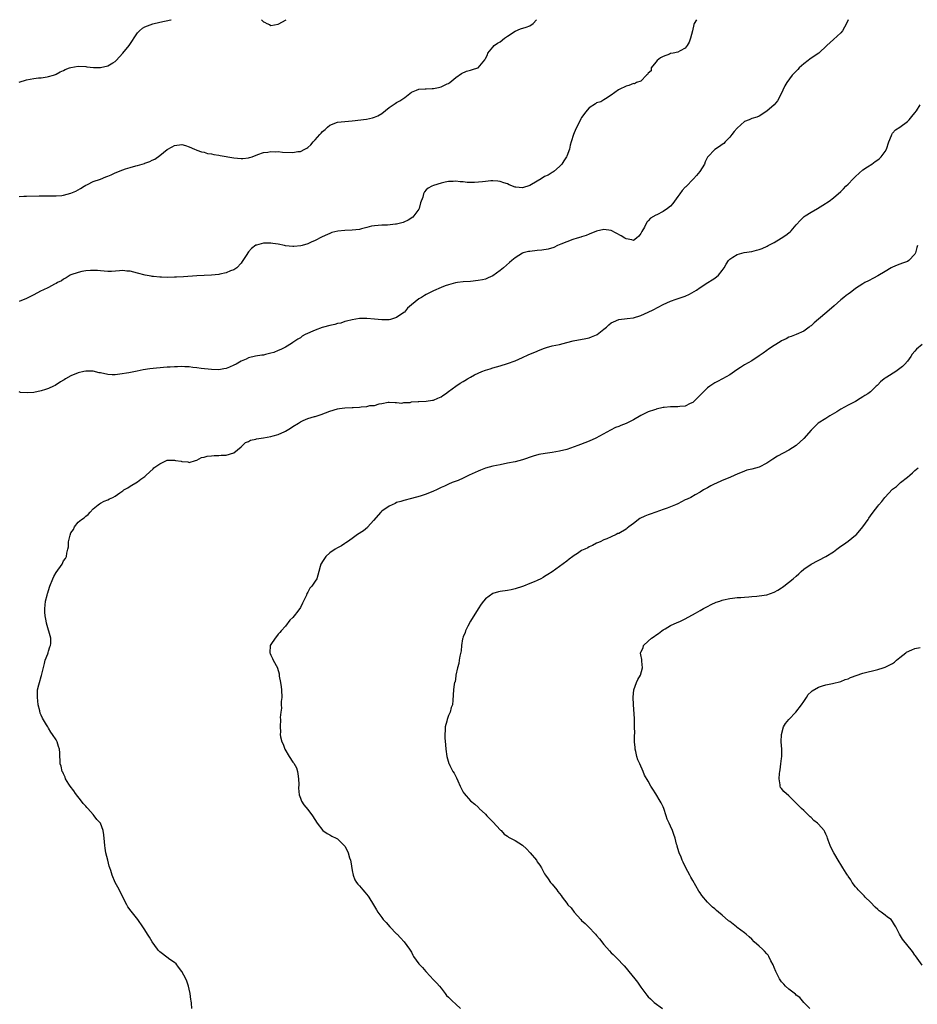
# Model space of a CAD drawing. Units: inches. Extents: x 2586000 to 2589000, y 1506000 to 1509000.
# Drawn here: x 2586235 to 2586478, y 1508734 to 1509000 of the extents above; entities that cross this region are included whole.
import ezdxf

# ---------------------------------------------------------------- set-up
doc = ezdxf.new("R2010")
doc.units = ezdxf.units.IN
doc.header["$MEASUREMENT"] = 0
doc.layers.add('LD25861506_10ft', color=254, linetype='Continuous')

msp = doc.modelspace()

# ---------------------------------------------------------------- linework, layer by layer
at = {"layer": 'LD25861506_10ft'}
for points, elevation in [([(2586235, 1508983.16), (2586237, 1508983.76), (2586239, 1508984.09), (2586240.26, 1508984.26), (2586241, 1508984.33), (2586242.6, 1508984.6), (2586243, 1508984.63), (2586244.31, 1508985), (2586244.83, 1508985.17), (2586245, 1508985.25), (2586246.1, 1508985.9), (2586247, 1508986.32), (2586247.42, 1508986.58), (2586248.62, 1508987), (2586249, 1508987.12), (2586251, 1508987.42), (2586253, 1508987.36), (2586253.31, 1508987.31), (2586255.13, 1508987.13), (2586257, 1508987.09), (2586259, 1508987.5), (2586260.36, 1508988.36), (2586261, 1508988.73), (2586261.28, 1508989), (2586263.08, 1508990.92), (2586264.79, 1508993), (2586267, 1508996.42), (2586267.54, 1508997), (2586268.33, 1508997.67), (2586269, 1508998.07), (2586271.11, 1508998.89), (2586273, 1508999.35), (2586275.97, 1508999.97), (2586276.1, 1509000)], 8960), ([(2586235, 1508952.29), (2586236.32, 1508952.32), (2586237, 1508952.36), (2586240.44, 1508952.44), (2586243, 1508952.43), (2586244.4, 1508952.4), (2586245, 1508952.41), (2586246.52, 1508952.52), (2586247, 1508952.58), (2586249, 1508953.11), (2586250.3, 1508953.7), (2586251, 1508954.04), (2586251.61, 1508954.39), (2586252.59, 1508955), (2586253, 1508955.27), (2586253.51, 1508955.51), (2586255, 1508956.31), (2586256.97, 1508956.97), (2586258.46, 1508957.54), (2586259, 1508957.72), (2586259.9, 1508958.1), (2586261, 1508958.64), (2586263, 1508959.49), (2586263.76, 1508959.76), (2586265, 1508960.09), (2586266.56, 1508960.56), (2586267, 1508960.63), (2586268.85, 1508961.15), (2586269, 1508961.23), (2586270.33, 1508961.67), (2586271, 1508962.06), (2586271.64, 1508962.36), (2586273, 1508963.33), (2586275, 1508964.9), (2586276.37, 1508965.63), (2586277, 1508966.05), (2586279, 1508966.27), (2586280.01, 1508965.99), (2586281, 1508965.64), (2586282.39, 1508965), (2586282.82, 1508964.82), (2586283, 1508964.79), (2586284.29, 1508964.29), (2586285, 1508964.18), (2586285.9, 1508963.9), (2586287, 1508963.77), (2586287.6, 1508963.6), (2586289, 1508963.4), (2586289.32, 1508963.32), (2586293, 1508962.69), (2586295, 1508962.53), (2586295.45, 1508962.55), (2586297, 1508962.72), (2586297.23, 1508962.77), (2586297.98, 1508963), (2586299.55, 1508963.55), (2586301, 1508964.1), (2586302.25, 1508964.25), (2586303, 1508964.41), (2586304.32, 1508964.33), (2586305, 1508964.36), (2586306.22, 1508964.22), (2586309, 1508964.14), (2586310.36, 1508964.36), (2586311, 1508964.4), (2586312.22, 1508965), (2586312.73, 1508965.27), (2586313, 1508965.48), (2586313.82, 1508966.18), (2586314.45, 1508967), (2586315, 1508967.56), (2586316.24, 1508969), (2586316.62, 1508969.38), (2586317, 1508969.82), (2586317.66, 1508970.34), (2586318.37, 1508971), (2586319, 1508971.54), (2586321, 1508972.29), (2586323, 1508972.51), (2586325, 1508972.69), (2586328.86, 1508973.14), (2586330.52, 1508973.47), (2586331, 1508973.64), (2586331.95, 1508974.05), (2586333, 1508974.71), (2586335, 1508976.27), (2586336.62, 1508977.38), (2586337, 1508977.61), (2586337.9, 1508978.1), (2586339.19, 1508979), (2586341, 1508980.4), (2586342.36, 1508981), (2586343, 1508981.2), (2586344.68, 1508981.32), (2586345, 1508981.31), (2586346.61, 1508981.39), (2586347, 1508981.43), (2586348.35, 1508981.65), (2586349, 1508981.88), (2586350.65, 1508982.65), (2586351, 1508982.78), (2586351.15, 1508982.85), (2586351.37, 1508983), (2586353, 1508984.37), (2586354.54, 1508985.46), (2586355.91, 1508986.09), (2586357, 1508986.41), (2586357.47, 1508986.53), (2586358.94, 1508987), (2586359, 1508987.03), (2586360.83, 1508989.17), (2586361, 1508989.55), (2586361.52, 1508990.48), (2586361.64, 1508991), (2586363, 1508992.59), (2586363.32, 1508993), (2586364.29, 1508993.7), (2586365, 1508994.06), (2586366.2, 1508995), (2586367, 1508995.51), (2586369, 1508996.86), (2586370.48, 1508997.52), (2586372.04, 1508997.96), (2586373, 1508998.37), (2586373.92, 1508999), (2586374.82, 1509000)], 8950), ([(2586418.01, 1509000), (2586417.4, 1508999), (2586417.27, 1508998.73), (2586416.96, 1508996.96), (2586416.45, 1508995), (2586416.04, 1508993.96), (2586415.48, 1508993), (2586415, 1508992.33), (2586413.61, 1508991.61), (2586413, 1508991.24), (2586411.72, 1508991), (2586411, 1508990.83), (2586410.72, 1508990.72), (2586409, 1508990.1), (2586408.31, 1508989.69), (2586407.44, 1508989), (2586407, 1508988.49), (2586405.78, 1508987), (2586405.82, 1508986.18), (2586405, 1508985.56), (2586404.83, 1508985.17), (2586404.56, 1508985), (2586403, 1508983.43), (2586401.79, 1508983), (2586401.3, 1508982.7), (2586401, 1508982.81), (2586399.78, 1508982.22), (2586399, 1508982.03), (2586397.13, 1508981.13), (2586396.94, 1508981.06), (2586395, 1508979.63), (2586393.41, 1508978.59), (2586393, 1508978.38), (2586392.14, 1508977.86), (2586391, 1508977.51), (2586390.73, 1508977.27), (2586389, 1508976.22), (2586388.02, 1508975), (2586387.58, 1508974.42), (2586387, 1508973.55), (2586386.8, 1508973.2), (2586386.44, 1508972.44), (2586385.47, 1508970.53), (2586384.8, 1508969), (2586384.15, 1508967), (2586383.88, 1508966.12), (2586383.71, 1508965), (2586383, 1508963.17), (2586382.95, 1508963), (2586382.15, 1508961.85), (2586381.65, 1508961), (2586381, 1508960.35), (2586379.46, 1508959), (2586379.2, 1508958.8), (2586379, 1508958.72), (2586377.97, 1508958.03), (2586377, 1508957.61), (2586376.07, 1508957), (2586375, 1508956.4), (2586373, 1508955.24), (2586371, 1508954.57), (2586369.22, 1508954.78), (2586369, 1508954.79), (2586367.42, 1508955.42), (2586367, 1508955.63), (2586365.95, 1508955.95), (2586365, 1508956.34), (2586364.37, 1508956.37), (2586363, 1508956.52), (2586362.46, 1508956.46), (2586361, 1508956.34), (2586360.24, 1508956.24), (2586358.05, 1508956.05), (2586357, 1508956.06), (2586356.04, 1508956.04), (2586355, 1508956.19), (2586354.17, 1508956.17), (2586353, 1508956.37), (2586352.27, 1508956.27), (2586351, 1508956.3), (2586350.09, 1508956.09), (2586349, 1508955.89), (2586347, 1508955.24), (2586346.5, 1508955), (2586345.53, 1508954.47), (2586345, 1508954.01), (2586344.51, 1508953.49), (2586344.28, 1508953), (2586344.07, 1508952.07), (2586343.49, 1508950.51), (2586343.09, 1508949), (2586343, 1508948.86), (2586341.7, 1508947), (2586341.35, 1508946.65), (2586340.15, 1508945.85), (2586339, 1508945.31), (2586338.76, 1508945.24), (2586337.74, 1508945), (2586337, 1508944.79), (2586336.74, 1508944.74), (2586334.52, 1508944.52), (2586333, 1508944.5), (2586331, 1508944.36), (2586330.2, 1508944.2), (2586329, 1508943.91), (2586327.55, 1508943.55), (2586327, 1508943.38), (2586325, 1508943.12), (2586323, 1508943.06), (2586321.09, 1508942.91), (2586319.5, 1508942.5), (2586319, 1508942.3), (2586317.71, 1508941.71), (2586316.72, 1508941.28), (2586315, 1508940.4), (2586313.92, 1508939.92), (2586313, 1508939.48), (2586311.46, 1508939), (2586311.09, 1508938.91), (2586309.22, 1508938.78), (2586309, 1508938.77), (2586307, 1508938.95), (2586306.69, 1508939), (2586305, 1508939.35), (2586303.54, 1508939.54), (2586303, 1508939.64), (2586301.61, 1508939.61), (2586301, 1508939.65), (2586299.15, 1508939.15), (2586299, 1508939.13), (2586297.79, 1508938.21), (2586297, 1508937.33), (2586296.35, 1508936.35), (2586295.3, 1508934.7), (2586295, 1508934.29), (2586293.82, 1508933), (2586293, 1508932.47), (2586292.14, 1508932.14), (2586291, 1508931.62), (2586289.26, 1508931.26), (2586289, 1508931.2), (2586287, 1508931.01), (2586283, 1508930.8), (2586279.44, 1508930.56), (2586277.53, 1508930.47), (2586277, 1508930.44), (2586275, 1508930.41), (2586273.52, 1508930.48), (2586273, 1508930.49), (2586271.34, 1508930.67), (2586271, 1508930.68), (2586270.72, 1508930.72), (2586269.03, 1508931.03), (2586267, 1508931.58), (2586265, 1508932.06), (2586264.11, 1508932.11), (2586263, 1508932.23), (2586262.14, 1508932.14), (2586260.01, 1508932.01), (2586259, 1508931.96), (2586257, 1508932.14), (2586256.23, 1508932.23), (2586255, 1508932.31), (2586254.28, 1508932.28), (2586253, 1508932.18), (2586251.99, 1508931.99), (2586251, 1508931.76), (2586249, 1508931.09), (2586248.84, 1508931), (2586247.75, 1508930.25), (2586247, 1508929.95), (2586246.48, 1508929.52), (2586245.39, 1508929), (2586245, 1508928.77), (2586244.58, 1508928.58), (2586243, 1508927.7), (2586241.42, 1508927), (2586241, 1508926.79), (2586239.81, 1508926.19), (2586239, 1508925.74), (2586237.52, 1508925), (2586237, 1508924.7), (2586235, 1508923.91)], 8940), ([(2586459.03, 1509000), (2586459, 1508999.92), (2586458.54, 1508999), (2586457.98, 1508998.02), (2586457.47, 1508997), (2586457, 1508996.42), (2586455, 1508994.63), (2586453.28, 1508993), (2586451.06, 1508991), (2586449, 1508989.58), (2586448.69, 1508989.31), (2586448.24, 1508989), (2586447, 1508988.05), (2586445.79, 1508987), (2586445.42, 1508986.58), (2586444.44, 1508985.56), (2586443.88, 1508985), (2586442.39, 1508983), (2586441.9, 1508982.1), (2586441.36, 1508981), (2586441, 1508980.16), (2586439.94, 1508978.06), (2586439, 1508977), (2586437, 1508975.26), (2586436.54, 1508975), (2586435.64, 1508974.36), (2586435, 1508973.97), (2586434.33, 1508973.67), (2586433, 1508973.33), (2586432.79, 1508973.21), (2586432.24, 1508973), (2586431, 1508972.48), (2586429, 1508970.73), (2586428.22, 1508969.78), (2586427.55, 1508969), (2586427, 1508968.32), (2586425.81, 1508967), (2586425.39, 1508966.61), (2586425, 1508966.3), (2586424.26, 1508965.74), (2586423, 1508964.93), (2586421.06, 1508963), (2586421, 1508962.9), (2586420.4, 1508961.6), (2586420.15, 1508961), (2586418.96, 1508959), (2586418.06, 1508957.94), (2586417.23, 1508957), (2586415.11, 1508954.89), (2586415, 1508954.76), (2586414.13, 1508953.87), (2586413.49, 1508953), (2586413, 1508952.27), (2586411.64, 1508950.36), (2586411, 1508949.66), (2586410.21, 1508949), (2586409, 1508948.19), (2586407.32, 1508947.32), (2586407, 1508947.17), (2586405.61, 1508946.39), (2586405, 1508945.68), (2586404.65, 1508945.35), (2586403.97, 1508943.97), (2586403.24, 1508942.76), (2586403, 1508942.22), (2586402.43, 1508941.57), (2586401.83, 1508941), (2586401, 1508940.36), (2586400.54, 1508940.54), (2586399, 1508940.83), (2586398.7, 1508941), (2586397.67, 1508941.67), (2586395, 1508943.05), (2586393, 1508943.35), (2586391, 1508942.89), (2586389, 1508942.08), (2586388.25, 1508941.75), (2586387, 1508941.38), (2586386.75, 1508941.25), (2586385.76, 1508941), (2586384.65, 1508940.65), (2586383, 1508940.03), (2586381.36, 1508939.36), (2586380.5, 1508939), (2586379.48, 1508938.52), (2586377.96, 1508938.04), (2586376.26, 1508937.74), (2586375, 1508937.64), (2586373, 1508937.42), (2586372.64, 1508937.36), (2586371.24, 1508937), (2586371, 1508936.93), (2586369, 1508935.71), (2586368.13, 1508935), (2586367.55, 1508934.45), (2586365.92, 1508933), (2586365, 1508932.25), (2586363, 1508930.83), (2586361.75, 1508930.25), (2586361, 1508929.95), (2586360.23, 1508929.77), (2586359, 1508929.54), (2586357, 1508929.34), (2586355, 1508929.18), (2586353.47, 1508929), (2586352.92, 1508928.92), (2586351, 1508928.44), (2586350.14, 1508928.14), (2586349, 1508927.7), (2586347, 1508926.8), (2586345, 1508925.75), (2586344.52, 1508925.48), (2586343.74, 1508925), (2586343, 1508924.58), (2586341, 1508923), (2586339.93, 1508922.07), (2586339.1, 1508921), (2586339, 1508920.91), (2586337, 1508919.55), (2586335.34, 1508919), (2586335, 1508918.92), (2586334.91, 1508918.91), (2586333, 1508918.91), (2586331.98, 1508919), (2586331, 1508919.13), (2586329, 1508919.31), (2586327, 1508919.29), (2586325, 1508918.99), (2586323.45, 1508918.55), (2586323, 1508918.46), (2586321.91, 1508918.09), (2586321, 1508917.94), (2586320.32, 1508917.68), (2586319, 1508917.46), (2586317.23, 1508917), (2586316.89, 1508916.89), (2586315, 1508916.13), (2586312.32, 1508915), (2586311.5, 1508914.5), (2586311, 1508914.11), (2586310.3, 1508913.7), (2586309.21, 1508913), (2586309, 1508912.81), (2586308.59, 1508912.59), (2586307, 1508911.6), (2586305.94, 1508911), (2586305.29, 1508910.71), (2586305, 1508910.66), (2586303.85, 1508910.15), (2586303, 1508909.92), (2586301.58, 1508909.58), (2586301, 1508909.42), (2586300.63, 1508909.38), (2586298.91, 1508909.09), (2586297, 1508908.64), (2586296.33, 1508908.33), (2586295, 1508907.78), (2586293.64, 1508907), (2586293, 1508906.66), (2586291.86, 1508906.14), (2586291, 1508905.81), (2586290.33, 1508905.67), (2586289, 1508905.46), (2586287, 1508905.51), (2586284.19, 1508905.81), (2586283, 1508905.98), (2586281.93, 1508906.07), (2586281, 1508906.21), (2586279.78, 1508906.22), (2586279, 1508906.3), (2586277.78, 1508906.22), (2586277, 1508906.24), (2586275.86, 1508906.14), (2586275, 1508906.12), (2586272.1, 1508905.9), (2586270.3, 1508905.7), (2586268.57, 1508905.43), (2586266.89, 1508905.11), (2586264.64, 1508904.64), (2586262.23, 1508904.23), (2586261, 1508904.11), (2586260.12, 1508904.12), (2586259, 1508904.17), (2586257, 1508904.59), (2586256.65, 1508904.65), (2586255, 1508905.04), (2586253, 1508905.1), (2586252.52, 1508905), (2586251, 1508904.63), (2586249, 1508903.8), (2586247.55, 1508903), (2586247.22, 1508902.78), (2586247, 1508902.68), (2586246.18, 1508902.18), (2586244.76, 1508901.24), (2586244.31, 1508901), (2586243, 1508900.41), (2586242.17, 1508900.17), (2586241, 1508899.74), (2586239, 1508899.33), (2586237.22, 1508899.22), (2586235.36, 1508899.36), (2586235, 1508899.46)], 8930), ([(2586300.54, 1509000), (2586301, 1508999.42), (2586301.33, 1508999.33), (2586301.94, 1508999), (2586302.66, 1508998.66), (2586303, 1508998.46), (2586305, 1508998.83), (2586307.13, 1509000)], 8960), ([(2586281.65, 1508733), (2586281.63, 1508734.37), (2586281.53, 1508735), (2586281.43, 1508735.43), (2586281.21, 1508737), (2586281, 1508738.15), (2586280.79, 1508739), (2586280.36, 1508740.36), (2586280.09, 1508741), (2586278.98, 1508743), (2586278.11, 1508744.11), (2586277.42, 1508745), (2586277, 1508745.37), (2586275.77, 1508746.23), (2586273.72, 1508747.72), (2586273, 1508748.3), (2586272.67, 1508748.67), (2586272.4, 1508749), (2586270.96, 1508751), (2586270.26, 1508752.26), (2586269.73, 1508753), (2586269, 1508754.2), (2586268.45, 1508755), (2586267.05, 1508757), (2586265.25, 1508759.25), (2586264.43, 1508760.43), (2586264.1, 1508761), (2586263.04, 1508763), (2586262.37, 1508764.37), (2586261.7, 1508765.7), (2586261.01, 1508767), (2586260.14, 1508769), (2586259.79, 1508770.21), (2586259.54, 1508771), (2586259.39, 1508771.39), (2586259.01, 1508773), (2586258.47, 1508775), (2586258.24, 1508776.24), (2586258.14, 1508777), (2586258.05, 1508777.95), (2586257.9, 1508779.9), (2586257.72, 1508781), (2586257.04, 1508783), (2586257, 1508783.06), (2586256.01, 1508784.01), (2586255.33, 1508785), (2586255, 1508785.34), (2586253.57, 1508787), (2586253.29, 1508787.29), (2586253, 1508787.65), (2586252.36, 1508788.36), (2586251.91, 1508789), (2586250.28, 1508791), (2586249.76, 1508791.76), (2586248.78, 1508793), (2586248.41, 1508793.59), (2586247.57, 1508795), (2586247.45, 1508795.45), (2586247, 1508796.31), (2586246.79, 1508796.79), (2586246.65, 1508797), (2586246.38, 1508798.38), (2586246.15, 1508799), (2586246.01, 1508801.99), (2586245.91, 1508803), (2586245.68, 1508803.68), (2586245.28, 1508805), (2586245, 1508805.49), (2586244.07, 1508807), (2586243.62, 1508807.62), (2586243, 1508808.66), (2586242.76, 1508809), (2586242.44, 1508809.56), (2586241.33, 1508811.33), (2586241, 1508812.14), (2586240.73, 1508812.73), (2586240.61, 1508813.39), (2586240.18, 1508815), (2586240.05, 1508816.05), (2586239.95, 1508817), (2586239.95, 1508818.05), (2586240.02, 1508819), (2586240.35, 1508820.35), (2586240.48, 1508821), (2586241, 1508822.63), (2586241.08, 1508822.92), (2586241.84, 1508826.16), (2586242.09, 1508827), (2586242.76, 1508828.76), (2586242.84, 1508829), (2586242.87, 1508829.13), (2586243, 1508829.49), (2586243.34, 1508830.66), (2586243.48, 1508831), (2586243.56, 1508831.56), (2586243.55, 1508833), (2586242.41, 1508837), (2586242.31, 1508837.69), (2586242.08, 1508839), (2586241.96, 1508839.96), (2586241.92, 1508841), (2586242.08, 1508841.92), (2586242.15, 1508843), (2586242.56, 1508844.56), (2586242.71, 1508845), (2586242.8, 1508845.2), (2586243.27, 1508846.73), (2586243.34, 1508847), (2586244.09, 1508849), (2586244.38, 1508849.62), (2586245, 1508850.71), (2586246.62, 1508853), (2586247, 1508853.83), (2586247.52, 1508854.48), (2586247.82, 1508855), (2586247.92, 1508855.92), (2586248.21, 1508857), (2586248.39, 1508857.61), (2586248.4, 1508859), (2586248.77, 1508860.77), (2586249, 1508861.4), (2586249.71, 1508862.29), (2586249.95, 1508863), (2586251, 1508864.33), (2586251.83, 1508865), (2586252.56, 1508865.44), (2586253, 1508865.92), (2586253.65, 1508866.35), (2586254.21, 1508867), (2586255, 1508867.9), (2586256.37, 1508869), (2586256.73, 1508869.27), (2586257, 1508869.45), (2586258.01, 1508869.99), (2586259, 1508870.37), (2586259.42, 1508870.58), (2586260.36, 1508871), (2586261, 1508871.32), (2586262.22, 1508872.22), (2586263, 1508872.75), (2586263.33, 1508873), (2586264.41, 1508873.59), (2586265, 1508874.05), (2586267, 1508875.21), (2586267.93, 1508875.93), (2586269, 1508876.68), (2586269.31, 1508877), (2586271.25, 1508878.75), (2586271.39, 1508879), (2586273, 1508880.1), (2586274.87, 1508881), (2586275, 1508881.03), (2586277, 1508881.03), (2586277.3, 1508881), (2586278.76, 1508880.76), (2586279, 1508880.68), (2586280.59, 1508880.59), (2586281, 1508880.41), (2586282.64, 1508881), (2586283, 1508881.09), (2586284.26, 1508881.74), (2586285, 1508881.84), (2586285.85, 1508882.15), (2586287, 1508882.21), (2586287.68, 1508882.32), (2586289, 1508882.34), (2586289.6, 1508882.4), (2586291, 1508882.43), (2586293, 1508882.99), (2586295, 1508884.64), (2586295.36, 1508885), (2586296.21, 1508885.79), (2586297, 1508886.11), (2586297.57, 1508886.43), (2586299, 1508886.75), (2586299.19, 1508886.81), (2586301, 1508887.09), (2586303, 1508887.45), (2586303.65, 1508887.65), (2586305, 1508887.99), (2586306.81, 1508888.81), (2586307, 1508888.88), (2586308.35, 1508889.65), (2586309, 1508890.12), (2586310.46, 1508891), (2586311, 1508891.37), (2586311.72, 1508891.72), (2586313, 1508892.27), (2586314.84, 1508892.84), (2586315, 1508892.88), (2586316.65, 1508893.35), (2586317.82, 1508893.82), (2586319, 1508894.24), (2586321.08, 1508894.92), (2586321.54, 1508895), (2586323, 1508895.18), (2586325, 1508895.27), (2586325.31, 1508895.31), (2586327, 1508895.36), (2586327.47, 1508895.47), (2586329, 1508895.53), (2586329.77, 1508895.77), (2586331, 1508895.85), (2586332.28, 1508896.28), (2586333, 1508896.35), (2586334.71, 1508896.71), (2586335, 1508896.74), (2586336.62, 1508896.62), (2586337, 1508896.65), (2586338.46, 1508896.46), (2586339, 1508896.58), (2586340.64, 1508896.64), (2586341, 1508896.77), (2586342.87, 1508896.87), (2586343, 1508896.91), (2586345, 1508896.97), (2586346.74, 1508897.26), (2586347, 1508897.28), (2586348.17, 1508897.83), (2586349, 1508898.16), (2586349.48, 1508898.52), (2586350.24, 1508899), (2586351, 1508899.59), (2586352.99, 1508901.01), (2586354.19, 1508901.81), (2586355, 1508902.29), (2586355.46, 1508902.54), (2586356.16, 1508903), (2586357, 1508903.49), (2586358.07, 1508904.07), (2586359, 1508904.55), (2586360.02, 1508905), (2586361, 1508905.38), (2586362.26, 1508905.74), (2586363, 1508905.98), (2586365, 1508906.53), (2586367, 1508907.14), (2586369, 1508907.88), (2586371, 1508908.74), (2586372.54, 1508909.46), (2586375, 1508910.52), (2586375.36, 1508910.64), (2586377, 1508911.31), (2586377.46, 1508911.46), (2586379, 1508911.89), (2586381, 1508912.3), (2586383, 1508912.79), (2586384.75, 1508913.25), (2586388.11, 1508913.89), (2586389, 1508914.1), (2586389.66, 1508914.34), (2586391, 1508914.88), (2586391.19, 1508915), (2586393, 1508916.39), (2586393.71, 1508917), (2586394.36, 1508917.64), (2586395, 1508918.11), (2586395.56, 1508918.44), (2586397, 1508919.02), (2586399.34, 1508919.34), (2586401, 1508919.5), (2586403, 1508920.08), (2586405, 1508921.02), (2586406.31, 1508921.69), (2586407.66, 1508922.33), (2586409, 1508923.08), (2586411, 1508924.02), (2586412.52, 1508924.52), (2586415, 1508925.37), (2586416.11, 1508925.89), (2586417.43, 1508926.57), (2586418.07, 1508927), (2586419, 1508927.67), (2586421.12, 1508929), (2586422.22, 1508929.78), (2586423, 1508930.24), (2586423.94, 1508931), (2586425, 1508932.24), (2586425.49, 1508933), (2586426, 1508934), (2586426.66, 1508935), (2586427, 1508935.36), (2586427.84, 1508935.84), (2586429, 1508936.62), (2586430.91, 1508937.09), (2586433, 1508937.43), (2586434.27, 1508937.73), (2586435, 1508937.94), (2586435.79, 1508938.21), (2586437.16, 1508938.84), (2586437.41, 1508939), (2586439, 1508939.87), (2586440.89, 1508941), (2586442.18, 1508941.82), (2586443, 1508942.48), (2586443.3, 1508942.7), (2586443.59, 1508943), (2586445, 1508944.6), (2586446.1, 1508945.9), (2586447.15, 1508946.85), (2586447.37, 1508947), (2586449, 1508948.03), (2586450.73, 1508949), (2586452.12, 1508949.88), (2586453.84, 1508951), (2586455, 1508951.89), (2586457, 1508953.57), (2586457.72, 1508954.28), (2586458.4, 1508955), (2586459, 1508955.56), (2586460.36, 1508957), (2586461, 1508957.65), (2586463, 1508959.46), (2586464.25, 1508960.25), (2586465.37, 1508961), (2586466.31, 1508961.69), (2586467, 1508962.13), (2586467.48, 1508962.52), (2586467.95, 1508963), (2586469, 1508964.44), (2586469.36, 1508965), (2586470.03, 1508967), (2586470.7, 1508968.7), (2586470.78, 1508969), (2586471, 1508969.33), (2586471.78, 1508970.22), (2586472.98, 1508971), (2586475, 1508972.49), (2586475.53, 1508973), (2586476.17, 1508973.83), (2586477, 1508974.81), (2586477.43, 1508975.43), (2586478.46, 1508977)], 8920), ([(2586477.75, 1508939), (2586477.55, 1508938.45), (2586477.18, 1508937), (2586477, 1508936.7), (2586475.38, 1508935), (2586475, 1508934.73), (2586473.71, 1508934.29), (2586473, 1508933.96), (2586472.25, 1508933.75), (2586471, 1508933.19), (2586470.63, 1508933), (2586469, 1508932.03), (2586467, 1508930.81), (2586465.82, 1508930.18), (2586464.48, 1508929.52), (2586463.49, 1508929), (2586463, 1508928.71), (2586461, 1508927.4), (2586460.44, 1508927), (2586459.65, 1508926.35), (2586459, 1508925.91), (2586458.5, 1508925.5), (2586457.83, 1508925), (2586457, 1508924.31), (2586455.26, 1508922.74), (2586453.26, 1508921), (2586451, 1508919.1), (2586449.83, 1508918.17), (2586449, 1508917.36), (2586448.77, 1508917.23), (2586448.5, 1508917), (2586447, 1508915.91), (2586445, 1508915.02), (2586443.58, 1508914.42), (2586443, 1508914.24), (2586442.22, 1508913.78), (2586441, 1508913.24), (2586440.65, 1508913), (2586439, 1508912.02), (2586437.47, 1508911), (2586437, 1508910.68), (2586436.04, 1508909.96), (2586435, 1508909.22), (2586433, 1508907.87), (2586431, 1508906.76), (2586429.91, 1508906.09), (2586428.7, 1508905.3), (2586428.3, 1508905), (2586427, 1508904.09), (2586425.01, 1508902.99), (2586423.67, 1508902.33), (2586423, 1508901.97), (2586421.59, 1508901), (2586421, 1508900.57), (2586419.18, 1508898.82), (2586419, 1508898.61), (2586418.17, 1508897.83), (2586417.41, 1508897), (2586417, 1508896.62), (2586416.31, 1508896.31), (2586415, 1508895.64), (2586413.49, 1508895.5), (2586413, 1508895.42), (2586411.43, 1508895.43), (2586411, 1508895.46), (2586409.28, 1508895.28), (2586409, 1508895.28), (2586407.17, 1508894.83), (2586407, 1508894.77), (2586406.64, 1508894.63), (2586405, 1508894.09), (2586404.24, 1508893.76), (2586403, 1508893.11), (2586401, 1508891.93), (2586399.03, 1508890.97), (2586397.58, 1508890.42), (2586397, 1508890.17), (2586396.16, 1508889.84), (2586394.81, 1508889.19), (2586390.85, 1508887), (2586389, 1508886.19), (2586386.68, 1508885.32), (2586385.94, 1508885), (2586385, 1508884.64), (2586383, 1508883.97), (2586381, 1508883.49), (2586379, 1508883.16), (2586377.12, 1508882.88), (2586375.43, 1508882.57), (2586373.86, 1508882.14), (2586371, 1508881.14), (2586369, 1508880.6), (2586367, 1508880.2), (2586365, 1508879.82), (2586363, 1508879.41), (2586361, 1508878.89), (2586359.66, 1508878.34), (2586359, 1508878.11), (2586356.64, 1508877), (2586355, 1508876.17), (2586353.6, 1508875.6), (2586352.04, 1508875), (2586351, 1508874.58), (2586349.95, 1508874.05), (2586349, 1508873.63), (2586347.77, 1508873), (2586347, 1508872.64), (2586345, 1508871.87), (2586343.35, 1508871.35), (2586341, 1508870.68), (2586339, 1508870.18), (2586338.11, 1508869.89), (2586337, 1508869.58), (2586336.62, 1508869.38), (2586335.79, 1508869), (2586335, 1508868.6), (2586333, 1508867.24), (2586332.72, 1508867), (2586330.8, 1508864.8), (2586329.26, 1508863), (2586329.15, 1508862.85), (2586328.07, 1508861.93), (2586326.46, 1508861), (2586325, 1508859.85), (2586323.72, 1508859), (2586323.32, 1508858.68), (2586323, 1508858.5), (2586322.08, 1508857.92), (2586321, 1508857.38), (2586320.39, 1508857), (2586319, 1508856.02), (2586317.9, 1508855), (2586317, 1508853.7), (2586316.75, 1508853.25), (2586316.57, 1508853), (2586316.35, 1508852.35), (2586316, 1508851), (2586315.42, 1508849), (2586315, 1508848.34), (2586314.07, 1508847), (2586313.52, 1508846.48), (2586313, 1508845.41), (2586312.83, 1508845.17), (2586312.78, 1508845), (2586312.62, 1508844.62), (2586311.55, 1508842.45), (2586311, 1508841.3), (2586310.3, 1508840.3), (2586309.33, 1508839), (2586309, 1508838.52), (2586308.19, 1508837.81), (2586307, 1508836.25), (2586305.82, 1508835), (2586305.49, 1508834.51), (2586305, 1508834.07), (2586304.54, 1508833.46), (2586304.15, 1508833), (2586303, 1508831.25), (2586302.88, 1508831), (2586302.79, 1508829), (2586302.83, 1508828.83), (2586303, 1508828.36), (2586303.45, 1508827.45), (2586303.66, 1508827), (2586304.79, 1508825), (2586304.86, 1508824.86), (2586305.32, 1508823.32), (2586305.32, 1508822.68), (2586305.6, 1508821), (2586305.84, 1508819.84), (2586305.92, 1508819), (2586306, 1508817), (2586305.86, 1508815.86), (2586305.84, 1508815), (2586305.89, 1508814.11), (2586305.7, 1508813), (2586305.59, 1508811.59), (2586305.67, 1508811), (2586305.55, 1508809), (2586305.66, 1508807.66), (2586305.58, 1508807), (2586305.63, 1508806.37), (2586305.99, 1508805), (2586306.33, 1508804.33), (2586306.8, 1508803), (2586308, 1508801), (2586309, 1508799.53), (2586309.24, 1508799.24), (2586309.95, 1508797.95), (2586310.22, 1508797), (2586310.35, 1508796.35), (2586310.51, 1508795), (2586310.55, 1508793.45), (2586310.49, 1508792.49), (2586310.68, 1508790.68), (2586311, 1508789.78), (2586311.31, 1508789), (2586311.98, 1508787.99), (2586313, 1508786.74), (2586314.24, 1508785), (2586315.51, 1508783), (2586317.07, 1508781.07), (2586318.2, 1508780.2), (2586319, 1508779.85), (2586319.51, 1508779.51), (2586320.67, 1508779), (2586321, 1508778.83), (2586322.91, 1508776.91), (2586323, 1508776.78), (2586323.63, 1508775.63), (2586323.91, 1508775), (2586324.31, 1508773.69), (2586324.55, 1508773), (2586324.6, 1508772.6), (2586325, 1508770.2), (2586325.23, 1508769), (2586325.7, 1508767.7), (2586326.19, 1508767), (2586326.54, 1508766.54), (2586327, 1508766.12), (2586327.86, 1508765), (2586328.38, 1508764.38), (2586329.28, 1508763.28), (2586329.47, 1508763), (2586330.73, 1508761), (2586331, 1508760.51), (2586331.6, 1508759.6), (2586331.96, 1508759), (2586333, 1508757.5), (2586333.23, 1508757.23), (2586333.38, 1508757), (2586334.15, 1508756.15), (2586335.2, 1508755), (2586337, 1508753.13), (2586337.15, 1508753), (2586338.04, 1508752.04), (2586339.07, 1508751), (2586340.5, 1508749), (2586341, 1508748.14), (2586341.37, 1508747.37), (2586341.57, 1508747), (2586343.02, 1508745), (2586344, 1508744), (2586344.86, 1508743), (2586345, 1508742.88), (2586347, 1508740.71), (2586347.84, 1508739.84), (2586348.56, 1508739), (2586349, 1508738.42), (2586350.14, 1508737), (2586350.51, 1508736.51), (2586351, 1508736.03), (2586351.99, 1508735), (2586353, 1508734.15), (2586354.29, 1508733)], 8910), ([(2586479, 1508912.28), (2586477.5, 1508911), (2586477, 1508910.48), (2586476.33, 1508909.67), (2586475.9, 1508909), (2586475, 1508907.8), (2586474.34, 1508907), (2586473.65, 1508906.35), (2586473, 1508905.78), (2586471.9, 1508905), (2586469.42, 1508903.42), (2586469, 1508903.17), (2586468.77, 1508903), (2586467.77, 1508902.23), (2586467, 1508901.37), (2586466.8, 1508901.2), (2586466.6, 1508901), (2586465, 1508899.51), (2586464.28, 1508899), (2586463.5, 1508898.5), (2586463, 1508898.13), (2586462.29, 1508897.71), (2586461, 1508896.9), (2586459, 1508895.87), (2586457, 1508894.81), (2586455.9, 1508894.1), (2586454.02, 1508893), (2586453, 1508892.32), (2586450.92, 1508891), (2586449, 1508889.18), (2586447, 1508886.93), (2586444.98, 1508885.02), (2586443, 1508883.72), (2586439.89, 1508882.11), (2586438.64, 1508881.36), (2586437, 1508880.26), (2586435, 1508879.19), (2586433, 1508878.63), (2586431.67, 1508878.33), (2586431, 1508878.11), (2586429, 1508877.28), (2586428.43, 1508877), (2586427, 1508876.37), (2586425, 1508875.54), (2586423.24, 1508874.76), (2586423, 1508874.63), (2586421.9, 1508874.1), (2586421, 1508873.57), (2586419.95, 1508873), (2586419, 1508872.42), (2586417.7, 1508871.71), (2586416.48, 1508871), (2586415.49, 1508870.51), (2586415, 1508870.3), (2586413, 1508869.3), (2586412.31, 1508869), (2586410.11, 1508868.11), (2586409, 1508867.71), (2586407, 1508867.01), (2586405.52, 1508866.48), (2586405, 1508866.32), (2586404.08, 1508865.92), (2586402.73, 1508865.27), (2586401, 1508863.98), (2586399.74, 1508863), (2586399.34, 1508862.66), (2586399, 1508862.4), (2586397, 1508861.25), (2586396.8, 1508861.2), (2586396.3, 1508861), (2586395, 1508860.37), (2586393.84, 1508859.84), (2586393, 1508859.55), (2586391.99, 1508859), (2586391.28, 1508858.72), (2586391, 1508858.6), (2586389.96, 1508858.04), (2586389, 1508857.61), (2586388.63, 1508857.37), (2586387.89, 1508857), (2586387, 1508856.63), (2586385.85, 1508855.85), (2586385, 1508855.32), (2586384.59, 1508855), (2586383.65, 1508854.35), (2586383, 1508853.76), (2586381, 1508852.31), (2586379, 1508850.93), (2586377.82, 1508850.18), (2586377, 1508849.62), (2586376.6, 1508849.4), (2586375.99, 1508849), (2586375, 1508848.53), (2586374.19, 1508848.2), (2586373, 1508847.73), (2586371.26, 1508847), (2586371, 1508846.9), (2586369, 1508846.26), (2586367.96, 1508846.04), (2586367, 1508845.85), (2586365, 1508845.56), (2586364.54, 1508845.46), (2586362.99, 1508845.01), (2586361, 1508843.57), (2586360.49, 1508843), (2586359.88, 1508842.12), (2586359, 1508840.93), (2586357, 1508837.59), (2586356.26, 1508836.26), (2586355.64, 1508835), (2586355.53, 1508834.47), (2586355, 1508833.34), (2586354.88, 1508833), (2586354.84, 1508832.84), (2586354.56, 1508831), (2586354.45, 1508829.55), (2586354.09, 1508828.09), (2586353.92, 1508827), (2586353.82, 1508826.18), (2586353.45, 1508825), (2586353.03, 1508823.03), (2586353.04, 1508822.96), (2586353, 1508822.77), (2586352.8, 1508821.2), (2586352.69, 1508821), (2586352.59, 1508820.59), (2586352.38, 1508819), (2586352.22, 1508816.22), (2586352.11, 1508815), (2586351.77, 1508814.23), (2586351.45, 1508813), (2586351, 1508812.13), (2586350.63, 1508811), (2586350.55, 1508810.55), (2586350.13, 1508809), (2586350.11, 1508808.11), (2586350.01, 1508807), (2586350.05, 1508806.05), (2586350.17, 1508804.17), (2586350.3, 1508803), (2586350.58, 1508801), (2586351.15, 1508799.15), (2586351.2, 1508799), (2586351.4, 1508798.6), (2586352.24, 1508797), (2586352.56, 1508796.56), (2586353, 1508795.64), (2586353.23, 1508795.23), (2586353.54, 1508794.46), (2586354.21, 1508793), (2586354.48, 1508792.48), (2586355, 1508791.38), (2586355.23, 1508791), (2586357, 1508789.04), (2586358.13, 1508788.13), (2586359, 1508787.34), (2586359.18, 1508787.18), (2586359.35, 1508787), (2586361, 1508785.42), (2586361.38, 1508785), (2586363, 1508783.37), (2586365.11, 1508781.11), (2586365.25, 1508781), (2586366.07, 1508780.07), (2586367, 1508779.5), (2586367.27, 1508779.27), (2586369, 1508778.31), (2586371, 1508777.04), (2586372.09, 1508776.09), (2586373.13, 1508775), (2586374.76, 1508773), (2586375, 1508772.61), (2586375.69, 1508771.69), (2586376.13, 1508771), (2586377, 1508769.33), (2586377.2, 1508769), (2586377.98, 1508767.98), (2586378.62, 1508767), (2586379, 1508766.51), (2586380.25, 1508765), (2586380.6, 1508764.6), (2586381, 1508764.04), (2586381.47, 1508763.47), (2586381.72, 1508763), (2586383, 1508761.42), (2586383.29, 1508761), (2586384.14, 1508760.14), (2586384.95, 1508759), (2586386.76, 1508757), (2586387, 1508756.76), (2586387.96, 1508755.96), (2586388.81, 1508755), (2586390.74, 1508753), (2586391, 1508752.69), (2586391.82, 1508751.82), (2586393, 1508750.21), (2586394.51, 1508748.51), (2586395, 1508748), (2586395.52, 1508747.51), (2586396.02, 1508747), (2586397, 1508746.04), (2586397.99, 1508745), (2586398.5, 1508744.5), (2586399, 1508743.87), (2586399.43, 1508743.43), (2586399.76, 1508743), (2586401.34, 1508741), (2586402.11, 1508740.11), (2586403, 1508738.71), (2586404.59, 1508736.59), (2586405, 1508736.14), (2586405.57, 1508735.57), (2586406.18, 1508735), (2586406.63, 1508734.63), (2586408.84, 1508733)], 8900), ([(2586448.62, 1508733), (2586447, 1508734.59), (2586445.91, 1508735.91), (2586445, 1508736.6), (2586444.81, 1508736.81), (2586443, 1508738.19), (2586442.06, 1508739), (2586441.58, 1508739.58), (2586441, 1508740.15), (2586440.47, 1508741), (2586439.94, 1508742.06), (2586439.48, 1508743), (2586439, 1508744.03), (2586438.73, 1508744.73), (2586438.15, 1508745.85), (2586437.61, 1508747), (2586437.39, 1508747.39), (2586437, 1508747.76), (2586436.43, 1508748.43), (2586435.87, 1508749), (2586435, 1508749.76), (2586433.64, 1508751), (2586433, 1508751.65), (2586432.3, 1508752.29), (2586431.49, 1508753), (2586431, 1508753.4), (2586429, 1508754.87), (2586428.85, 1508755), (2586427, 1508756.42), (2586426.68, 1508756.68), (2586425, 1508758.19), (2586423.99, 1508759), (2586423.46, 1508759.46), (2586423, 1508759.88), (2586422.36, 1508760.36), (2586421, 1508761.68), (2586419.51, 1508763.51), (2586419, 1508764.2), (2586418.68, 1508764.68), (2586417, 1508767.51), (2586416.48, 1508768.48), (2586416.23, 1508769), (2586415.19, 1508771), (2586414.47, 1508772.47), (2586414.19, 1508773), (2586413.87, 1508773.87), (2586413.37, 1508775), (2586413.3, 1508775.3), (2586412.85, 1508776.85), (2586412.78, 1508777), (2586412.66, 1508777.34), (2586412.23, 1508779), (2586411.93, 1508779.93), (2586411.51, 1508781), (2586411, 1508782.2), (2586410.61, 1508783), (2586410.13, 1508784.13), (2586409.87, 1508785), (2586409.19, 1508787), (2586409, 1508787.44), (2586408.47, 1508788.47), (2586408.18, 1508789), (2586407, 1508790.91), (2586406.19, 1508792.19), (2586405.71, 1508793), (2586405, 1508794.35), (2586404, 1508796), (2586403.61, 1508797), (2586402.73, 1508799), (2586402.15, 1508800.15), (2586401.93, 1508801), (2586401.62, 1508802.38), (2586401.45, 1508803), (2586401.43, 1508803.43), (2586401.3, 1508805), (2586401.3, 1508806.7), (2586401.33, 1508807.33), (2586401.3, 1508809), (2586401.24, 1508810.76), (2586401.24, 1508811.24), (2586401.02, 1508814.98), (2586400.94, 1508817.06), (2586401.1, 1508819), (2586401.81, 1508821), (2586402.21, 1508821.79), (2586402.92, 1508823), (2586403.46, 1508825), (2586403.25, 1508826.75), (2586403.25, 1508827), (2586403.22, 1508827.22), (2586403, 1508828.44), (2586402.94, 1508828.94), (2586402.94, 1508829), (2586403, 1508829.21), (2586403.59, 1508830.41), (2586403.72, 1508831), (2586405, 1508832.17), (2586405.85, 1508833), (2586406.58, 1508833.42), (2586407, 1508833.79), (2586407.73, 1508834.27), (2586408.67, 1508835), (2586409, 1508835.22), (2586409.53, 1508835.53), (2586411, 1508836.36), (2586412.83, 1508837.17), (2586413.5, 1508837.5), (2586415, 1508838.17), (2586417.72, 1508839.72), (2586419, 1508840.49), (2586419.88, 1508841), (2586420.62, 1508841.38), (2586421, 1508841.55), (2586421.96, 1508842.04), (2586423.34, 1508842.66), (2586424.32, 1508843), (2586425, 1508843.26), (2586425.32, 1508843.32), (2586427, 1508843.73), (2586427.77, 1508843.77), (2586429, 1508843.96), (2586429.97, 1508843.97), (2586431, 1508844.09), (2586432.13, 1508844.13), (2586433, 1508844.23), (2586434.33, 1508844.33), (2586435, 1508844.42), (2586437, 1508844.71), (2586438.03, 1508845), (2586439, 1508845.38), (2586440.03, 1508845.97), (2586441, 1508846.58), (2586441.28, 1508846.72), (2586441.63, 1508847), (2586444.16, 1508849), (2586445, 1508849.76), (2586445.67, 1508850.33), (2586446.32, 1508851), (2586447, 1508851.62), (2586449, 1508853), (2586453, 1508855.05), (2586455, 1508856.32), (2586455.97, 1508857), (2586457, 1508857.79), (2586457.72, 1508858.28), (2586459, 1508859.2), (2586459.97, 1508859.97), (2586461, 1508860.75), (2586461.25, 1508861), (2586462.98, 1508863), (2586464.39, 1508865), (2586464.6, 1508865.4), (2586465, 1508866.05), (2586465.75, 1508867), (2586467, 1508868.65), (2586467.27, 1508869), (2586468.13, 1508869.87), (2586468.9, 1508871), (2586471, 1508873.18), (2586472.02, 1508873.98), (2586473.16, 1508875), (2586475, 1508876.42), (2586475.64, 1508877), (2586476.39, 1508877.61), (2586477, 1508878.22), (2586477.9, 1508879)], 8890), ([(2586479, 1508744.7), (2586477.18, 1508747.18), (2586477, 1508747.4), (2586476.36, 1508748.36), (2586473.72, 1508751.72), (2586472.89, 1508753), (2586471.9, 1508755), (2586471.54, 1508755.54), (2586471, 1508756.46), (2586470.59, 1508757), (2586469.65, 1508757.65), (2586469, 1508758.13), (2586467.94, 1508759), (2586467.37, 1508759.37), (2586467, 1508759.68), (2586466.32, 1508760.32), (2586465, 1508761.68), (2586463.64, 1508763), (2586463.36, 1508763.36), (2586462.38, 1508764.38), (2586461.68, 1508765), (2586461.4, 1508765.4), (2586461, 1508765.86), (2586460.11, 1508767), (2586459.72, 1508767.72), (2586459, 1508768.74), (2586458.9, 1508768.9), (2586458.82, 1508769), (2586458.48, 1508769.52), (2586457.56, 1508771), (2586457, 1508771.87), (2586456.54, 1508772.54), (2586455.09, 1508775), (2586454.4, 1508776.4), (2586454.11, 1508777), (2586453.59, 1508778.41), (2586453.39, 1508779), (2586453.31, 1508779.31), (2586453, 1508780.01), (2586452.69, 1508780.69), (2586452.48, 1508781), (2586451, 1508782.76), (2586450.75, 1508783), (2586449.77, 1508783.77), (2586449, 1508784.53), (2586448.75, 1508784.75), (2586447, 1508786.4), (2586446.43, 1508787), (2586445.68, 1508787.68), (2586444.45, 1508789), (2586443, 1508790.41), (2586441.59, 1508791.59), (2586441, 1508792.34), (2586440.68, 1508792.68), (2586440.59, 1508793), (2586440.63, 1508793.37), (2586440.32, 1508795), (2586440.43, 1508796.43), (2586440.54, 1508797), (2586440.59, 1508797.41), (2586440.85, 1508799), (2586441, 1508800.46), (2586441.07, 1508801), (2586441.04, 1508803), (2586440.88, 1508805), (2586440.95, 1508807), (2586441.53, 1508809), (2586442.07, 1508809.93), (2586442.98, 1508811), (2586444.84, 1508813), (2586446.44, 1508815), (2586447, 1508815.91), (2586447.77, 1508817), (2586448.2, 1508817.8), (2586449, 1508818.47), (2586449.26, 1508818.74), (2586451, 1508819.74), (2586452.07, 1508820.07), (2586453, 1508820.42), (2586454.78, 1508820.78), (2586457, 1508821.3), (2586458.2, 1508821.8), (2586459, 1508822.03), (2586459.64, 1508822.36), (2586463, 1508823.49), (2586467, 1508824.54), (2586468.5, 1508825), (2586469, 1508825.18), (2586470.23, 1508825.77), (2586471, 1508826.18), (2586471.5, 1508826.5), (2586472.07, 1508827), (2586473, 1508827.8), (2586474.59, 1508829), (2586474.81, 1508829.19), (2586476.17, 1508829.83), (2586477, 1508830.15), (2586478.47, 1508830.47)], 8880)]:
    msp.add_lwpolyline(points, dxfattribs=dict(at, elevation=elevation))

doc.saveas('drawing.dxf')
